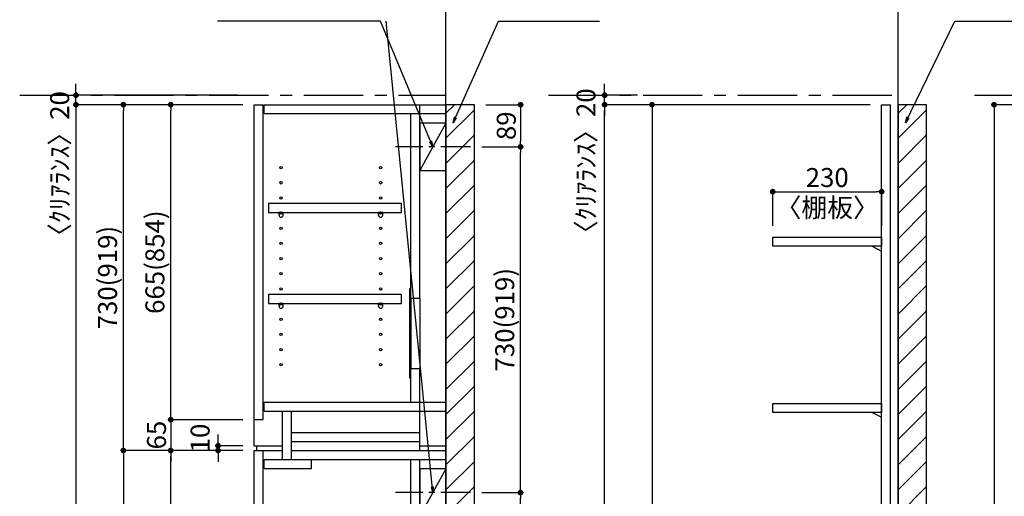
# Model space of a CAD drawing. Extents: x 29448 to 37764, y -16160 to -10280.
# Drawn here: x 33383 to 35462, y -13417 to -12410 of the extents above; entities that cross this region are included whole.
import ezdxf

# ---------------------------------------------------------------- set-up
doc = ezdxf.new("R2010")
doc.units = 0
doc.header["$LTSCALE"] = 50
doc.header["$MEASUREMENT"] = 0
doc.linetypes.add('CENTER', pattern=[2, 1.25, -0.25, 0.25, -0.25])
doc.linetypes.add('HIDDEN', pattern=[0.375, 0.25, -0.125])
doc.layers.get('0').update_dxf_attribs({"linetype": 'CONTINUOUS'})
doc.layers.get('DEFPOINTS').update_dxf_attribs({"color": 146, "linetype": 'CONTINUOUS'})
for name, color, linetype in [('111-壁仕上', 3, 'CONTINUOUS'), ('120-キャビネット（外）', 7, 'CONTINUOUS'), ('121-キャビネット（中）', 253, 'HIDDEN'), ('122-扉', 6, 'CONTINUOUS'), ('130-穴加工', 9, 'CONTINUOUS'), ('141-パーツ', 31, 'CONTINUOUS'), ('160-文字', 254, 'CONTINUOUS'), ('166-寸法B', 11, 'CONTINUOUS'), ('180-補助', 161, 'CONTINUOUS')]:
    doc.layers.add(name, color=color, linetype=linetype)
doc.styles.add('KH001', font='msgothic.ttc')
doc.dimstyles.new('KH1xx020', dxfattribs={"dimscale": 20, "dimtxt": 2, "dimasz": 0.6, "dimexe": 0.3, "dimexo": 1.2, "dimgap": 0.5, "dimtad": 3, "dimdec": 1, "dimdsep": 46, "dimlunit": 6, "dimtxsty": 'KH001', "dimblk": 'DOT', "dimcen": 1, "dimdle": 1, "dimclrd": 256, "dimclre": 256, "dimclrt": 256, "dimadec": 0, "dimazin": 0, "dimtfac": 1, "dimtdec": 1, "dimtix": 1, "dimtmove": 2, "dimatfit": 3, "dimldrblk": 'CLOSEDBLANK', "dimfxl": 1, "dimtolj": 1, "dimtzin": 0, "dimlwd": -1, "dimlwe": -1, "dimarcsym": 0})

# ---------------------------------------------------------------- blocks, each defined once
blk = doc.blocks.new('_ClosedBlank')
at = {"color": 0, "linetype": 'ByBlock', "lineweight": -2}
for p, q in [((-1, 0.17), (0, 0)), ((-1, 0.17), (-1, -0.17)), ((0, 0), (-1, -0.17))]:
    blk.add_line(p, q, dxfattribs=at)
blk = doc.blocks.new('_Dot')
at = {"color": 0, "linetype": 'ByBlock', "lineweight": -2}
blk.add_line((-0.5, 0), (-1, 0), dxfattribs=at)
at = {"color": 0, "linetype": 'ByBlock', "const_width": 0.5}
blk.add_lwpolyline([(-0.25, 0, 1), (0.25, 0, 1)], format="xyb", close=True, dxfattribs=at)
blk = doc.blocks.new('*D380')
at = {"layer": '166-寸法B', "transparency": 16777216}
for p, q in [((35179.1, -12589.9), (34612.2, -12589.9)), ((34618.2, -14577.9), (34618.2, -12601.9)), ((34906.6, -14589.9), (34612.2, -14589.9))]:
    blk.add_line(p, q, dxfattribs=at)
at = {"layer": 'DEFPOINTS', "color": 0, "transparency": 16777216}
for p in [(34618.2, -12589.9), (35203.1, -12589.9), (34930.6, -14589.9)]:
    blk.add_point(p, dxfattribs=at)
at = {"layer": '166-寸法B', "transparency": 16777216, "xscale": 12, "yscale": 12, "zscale": 12}
for p, rotation in [((34618.2, -12589.9), 90), ((34618.2, -14589.9), 270)]:
    blk.add_blockref('_Dot', p, dxfattribs=dict(at, rotation=rotation))
at = {"layer": '166-寸法B', "transparency": 16777216, "insert": (34584.6, -13589.9), "char_height": 40, "attachment_point": 5, "rotation": 90}
blk.add_mtext('\\A1;2,000(2,189)', dxfattribs=at)
blk = doc.blocks.new('*D394')
at = {"layer": '166-寸法B', "transparency": 16777216}
for p, q in [((35179.1, -12589.9), (34712.2, -12589.9)), ((34718.2, -12601.9), (34718.2, -14572.9)), ((35179.1, -14584.9), (34712.2, -14584.9))]:
    blk.add_line(p, q, dxfattribs=at)
at = {"layer": 'DEFPOINTS', "color": 0, "transparency": 16777216}
for p in [(35203.1, -12589.9), (34718.2, -14584.9), (35203.1, -14584.9)]:
    blk.add_point(p, dxfattribs=at)
at = {"layer": '166-寸法B', "transparency": 16777216, "xscale": 12, "yscale": 12, "zscale": 12}
for p, rotation in [((34718.2, -12589.9), 90), ((34718.2, -14584.9), 270)]:
    blk.add_blockref('_Dot', p, dxfattribs=dict(at, rotation=rotation))
at = {"layer": '166-寸法B', "transparency": 16777216, "insert": (34684.6, -13587.4), "char_height": 40, "attachment_point": 5, "rotation": 90}
blk.add_mtext('\\A1;1,995(2,184)', dxfattribs=at)
blk = doc.blocks.new('*D406')
at = {"layer": '166-寸法B', "transparency": 16777216}
for p, q in [((33854.1, -13319.9), (33696, -13319.9)), ((33702, -14512.9), (33702, -13331.9)), ((33854.1, -14524.9), (33696, -14524.9))]:
    blk.add_line(p, q, dxfattribs=at)
at = {"layer": 'DEFPOINTS', "color": 0, "transparency": 16777216}
for p in [(33702, -13319.9), (33878.1, -13319.9), (33878.1, -14524.9)]:
    blk.add_point(p, dxfattribs=at)
at = {"layer": '166-寸法B', "transparency": 16777216, "xscale": 12, "yscale": 12, "zscale": 12}
for p, rotation in [((33702, -13319.9), 90), ((33702, -14524.9), 270)]:
    blk.add_blockref('_Dot', p, dxfattribs=dict(at, rotation=rotation))
at = {"layer": '166-寸法B', "transparency": 16777216, "insert": (33669.4, -13922.4), "char_height": 40, "attachment_point": 5, "rotation": 90}
blk.add_mtext('\\A1;1,205', dxfattribs=at)
blk = doc.blocks.new('*D407')
at = {"layer": '166-寸法B', "transparency": 16777216}
for p, q in [((33802, -13297.9), (33802, -13285.9)), ((33854.1, -13309.9), (33796, -13309.9)), ((33854.1, -13319.9), (33796, -13319.9)), ((33802, -13319.9), (33802, -13309.9)), ((33802, -13331.9), (33802, -13343.9))]:
    blk.add_line(p, q, dxfattribs=at)
at = {"layer": 'DEFPOINTS', "color": 0, "transparency": 16777216}
for p in [(33802, -13309.9), (33878.1, -13309.9), (33878.1, -13319.9)]:
    blk.add_point(p, dxfattribs=at)
at = {"layer": '166-寸法B', "transparency": 16777216, "xscale": 12, "yscale": 12, "zscale": 12}
for p, rotation in [((33802, -13309.9), 270), ((33802, -13319.9), 90)]:
    blk.add_blockref('_Dot', p, dxfattribs=dict(at, rotation=rotation))
at = {"layer": '166-寸法B', "transparency": 16777216, "insert": (33764, -13293.6), "char_height": 40, "attachment_point": 5, "rotation": 90}
blk.add_mtext('\\A1;10', dxfattribs=at)
blk = doc.blocks.new('*D408')
at = {"layer": '166-寸法B', "transparency": 16777216}
for p, q in [((33854.1, -12589.9), (33596, -12589.9)), ((33602, -13307.9), (33602, -12601.9)), ((33854.1, -13319.9), (33596, -13319.9))]:
    blk.add_line(p, q, dxfattribs=at)
at = {"layer": 'DEFPOINTS', "color": 0, "transparency": 16777216}
for p in [(33602, -12589.9), (33878.1, -12589.9), (33878.1, -13319.9)]:
    blk.add_point(p, dxfattribs=at)
at = {"layer": '166-寸法B', "transparency": 16777216, "xscale": 12, "yscale": 12, "zscale": 12}
for p, rotation in [((33602, -12589.9), 90), ((33602, -13319.9), 270)]:
    blk.add_blockref('_Dot', p, dxfattribs=dict(at, rotation=rotation))
at = {"layer": '166-寸法B', "transparency": 16777216, "insert": (33568.6, -12954.9), "char_height": 40, "attachment_point": 5, "rotation": 90}
blk.add_mtext('\\A1;730(919)', dxfattribs=at)
blk = doc.blocks.new('*D409')
at = {"layer": '166-寸法B', "transparency": 16777216}
for p, q in [((33854.1, -12589.9), (33696, -12589.9)), ((33702, -13242.9), (33702, -12601.9)), ((33854.1, -13254.9), (33696, -13254.9))]:
    blk.add_line(p, q, dxfattribs=at)
at = {"layer": 'DEFPOINTS', "color": 0, "transparency": 16777216}
for p in [(33702, -12589.9), (33878.1, -12589.9), (33878.1, -13254.9)]:
    blk.add_point(p, dxfattribs=at)
at = {"layer": '166-寸法B', "transparency": 16777216, "xscale": 12, "yscale": 12, "zscale": 12}
for p, rotation in [((33702, -12589.9), 90), ((33702, -13254.9), 270)]:
    blk.add_blockref('_Dot', p, dxfattribs=dict(at, rotation=rotation))
at = {"layer": '166-寸法B', "transparency": 16777216, "insert": (33668.6, -12922.4), "char_height": 40, "attachment_point": 5, "rotation": 90}
blk.add_mtext('\\A1;665(854)', dxfattribs=at)
blk = doc.blocks.new('*D410')
at = {"layer": '166-寸法B', "transparency": 16777216}
for p, q in [((33702, -13242.9), (33702, -13230.9)), ((33854.1, -13254.9), (33696, -13254.9)), ((33702, -13254.9), (33702, -13319.9)), ((33854.1, -13319.9), (33696, -13319.9)), ((33702, -13331.9), (33702, -13343.9))]:
    blk.add_line(p, q, dxfattribs=at)
at = {"layer": 'DEFPOINTS', "color": 0, "transparency": 16777216}
for p in [(33878.1, -13254.9), (33702, -13319.9), (33878.1, -13319.9)]:
    blk.add_point(p, dxfattribs=at)
at = {"layer": '166-寸法B', "transparency": 16777216, "xscale": 12, "yscale": 12, "zscale": 12}
for p, rotation in [((33702, -13254.9), 270), ((33702, -13319.9), 90)]:
    blk.add_blockref('_Dot', p, dxfattribs=dict(at, rotation=rotation))
at = {"layer": '166-寸法B', "transparency": 16777216, "insert": (33672, -13287.4), "char_height": 40, "attachment_point": 5, "rotation": 90}
blk.add_mtext('\\A1;65', dxfattribs=at)
blk = doc.blocks.new('*D411')
at = {"layer": '166-寸法B', "transparency": 16777216}
for p, q in [((33854.1, -13319.9), (33596, -13319.9)), ((33602, -13331.9), (33602, -14577.9)), ((33854.1, -14589.9), (33596, -14589.9))]:
    blk.add_line(p, q, dxfattribs=at)
at = {"layer": 'DEFPOINTS', "color": 0, "transparency": 16777216}
for p in [(33878.1, -13319.9), (33602, -14589.9), (33878.1, -14589.9)]:
    blk.add_point(p, dxfattribs=at)
at = {"layer": '166-寸法B', "transparency": 16777216, "xscale": 12, "yscale": 12, "zscale": 12}
for p, rotation in [((33602, -13319.9), 90), ((33602, -14589.9), 270)]:
    blk.add_blockref('_Dot', p, dxfattribs=dict(at, rotation=rotation))
at = {"layer": '166-寸法B', "transparency": 16777216, "insert": (33569.4, -13954.9), "char_height": 40, "attachment_point": 5, "rotation": 90}
blk.add_mtext('\\A1;1,270', dxfattribs=at)
blk = doc.blocks.new('*D412')
at = {"layer": '166-寸法B', "transparency": 16777216}
for p, q in [((33854.1, -12589.9), (33496, -12589.9)), ((33502, -12601.9), (33502, -14577.9)), ((33854.1, -14589.9), (33496, -14589.9))]:
    blk.add_line(p, q, dxfattribs=at)
at = {"layer": 'DEFPOINTS', "color": 0, "transparency": 16777216}
for p in [(33878.1, -12589.9), (33502, -14589.9), (33878.1, -14589.9)]:
    blk.add_point(p, dxfattribs=at)
at = {"layer": '166-寸法B', "transparency": 16777216, "xscale": 12, "yscale": 12, "zscale": 12}
for p, rotation in [((33502, -12589.9), 90), ((33502, -14589.9), 270)]:
    blk.add_blockref('_Dot', p, dxfattribs=dict(at, rotation=rotation))
at = {"layer": '166-寸法B', "transparency": 16777216, "insert": (33468.4, -13589.9), "char_height": 40, "attachment_point": 5, "rotation": 90}
blk.add_mtext('\\A1;2,000(2,189)', dxfattribs=at)
blk = doc.blocks.new('*D429')
at = {"layer": '166-寸法B', "transparency": 16777216}
for p, q in [((33502, -12557.9), (33502, -12545.9)), ((33842.9, -12569.9), (33496, -12569.9)), ((33502, -12589.9), (33502, -12569.9)), ((33842.9, -12589.9), (33496, -12589.9)), ((33502, -12601.9), (33502, -12613.9))]:
    blk.add_line(p, q, dxfattribs=at)
at = {"layer": 'DEFPOINTS', "color": 0, "transparency": 16777216}
for p in [(33502, -12569.9), (33866.9, -12569.9), (33866.9, -12589.9)]:
    blk.add_point(p, dxfattribs=at)
at = {"layer": '166-寸法B', "transparency": 16777216, "xscale": 12, "yscale": 12, "zscale": 12}
for p, rotation in [((33502, -12569.9), 270), ((33502, -12589.9), 90)]:
    blk.add_blockref('_Dot', p, dxfattribs=dict(at, rotation=rotation))
at = {"layer": '166-寸法B', "transparency": 16777216, "insert": (33467.6, -12728), "char_height": 40, "attachment_point": 5, "rotation": 90}
blk.add_mtext('\\A1;〈ｸﾘｱﾗﾝｽ〉20', dxfattribs=at)
blk = doc.blocks.new('*D430')
at = {"layer": '166-寸法B', "transparency": 16777216}
for p, q in [((34618.2, -12557.9), (34618.2, -12545.9)), ((34687.3, -12569.9), (34612.2, -12569.9)), ((34618.2, -12589.9), (34618.2, -12569.9)), ((34687.3, -12589.9), (34612.2, -12589.9)), ((34618.2, -12601.9), (34618.2, -12613.9))]:
    blk.add_line(p, q, dxfattribs=at)
at = {"layer": 'DEFPOINTS', "color": 0, "transparency": 16777216}
for p in [(34618.2, -12569.9), (34711.3, -12569.9), (34711.3, -12589.9)]:
    blk.add_point(p, dxfattribs=at)
at = {"layer": '166-寸法B', "transparency": 16777216, "xscale": 12, "yscale": 12, "zscale": 12}
for p, rotation in [((34618.2, -12569.9), 270), ((34618.2, -12589.9), 90)]:
    blk.add_blockref('_Dot', p, dxfattribs=dict(at, rotation=rotation))
at = {"layer": '166-寸法B', "transparency": 16777216, "insert": (34578.7, -12722.1), "char_height": 40, "attachment_point": 5, "rotation": 90}
blk.add_mtext('\\A1;〈ｸﾘｱﾗﾝｽ〉20', dxfattribs=at)
blk = doc.blocks.new('TANADABO')
at = {"layer": '130-穴加工'}
blk.add_circle((0, 0), 2.25, dxfattribs=at)
at = {"layer": '141-パーツ'}
for p, q in [((-4.5, -4.25), (-4.5, 1.25)), ((4.5, 1.25), (-4.5, 1.25)), ((4.5, -4.25), (4.5, 1.25)), ((-4.5, -0.75), (4.5, -0.75))]:
    blk.add_line(p, q, dxfattribs=at)
for start, end in [(180, 270), (270, 0)]:
    blk.add_arc((0, -4.25), 4.5, start, end, dxfattribs=at)
blk = doc.blocks.new('*U472')
at = {"layer": '130-穴加工', "color": 7, "linetype": 'Continuous'}
for centre in [(-105, 0), (105, 0)]:
    blk.add_circle(centre, 2.5, dxfattribs=at)
blk = doc.blocks.new('*U473')
at = {"layer": '130-穴加工', "color": 0, "linetype": 'ByBlock', "lineweight": -2, "transparency": 16777216}
for p in [(0, 416, 416), (0, 384, 384), (0, 352, 352), (0, 320, 320), (0, 288, 288), (0, 256, 256), (0, 224, 224), (0, 192, 192), (0, 160, 160), (0, 128, 128), (0, 96, 96), (0, 64, 64), (0, 32, 32), (0, 0)]:
    blk.add_blockref('*U472', p, dxfattribs=at)
blk = doc.blocks.new('*U466')
at = {"layer": '130-穴加工', "color": 7, "linetype": 'Continuous'}
for centre in [(-105, 0), (105, 0)]:
    blk.add_circle(centre, 2.5, dxfattribs=at)
blk = doc.blocks.new('*U467')
at = {"layer": '130-穴加工', "color": 0, "linetype": 'ByBlock', "lineweight": -2, "transparency": 16777216}
for p in [(0, 416, 416), (0, 384, 384), (0, 352, 352), (0, 320, 320), (0, 288, 288), (0, 256, 256), (0, 224, 224), (0, 192, 192), (0, 160, 160), (0, 128, 128), (0, 96, 96), (0, 64, 64), (0, 32, 32), (0, 0)]:
    blk.add_blockref('*U466', p, dxfattribs=at)
blk = doc.blocks.new('*U468')
at = {"layer": '130-穴加工', "color": 7, "linetype": 'Continuous'}
for centre in [(-105, 0), (105, 0)]:
    blk.add_circle(centre, 2.5, dxfattribs=at)
blk = doc.blocks.new('*U469')
at = {"layer": '121-キャビネット（中）', "color": 0, "linetype": 'ByBlock', "lineweight": -2, "transparency": 16777216}
for p in [(0, 32, 32), (0, 0)]:
    blk.add_blockref('*U468', p, dxfattribs=at)
blk = doc.blocks.new('*U470')
at = {"layer": '130-穴加工', "color": 7, "linetype": 'Continuous'}
for centre in [(-105, 0), (105, 0)]:
    blk.add_circle(centre, 2.5, dxfattribs=at)
blk = doc.blocks.new('*U471')
at = {"layer": '130-穴加工', "color": 0, "linetype": 'ByBlock', "lineweight": -2, "transparency": 16777216}
for p in [(0, 416, 416), (0, 384, 384), (0, 352, 352), (0, 320, 320), (0, 288, 288), (0, 256, 256), (0, 224, 224), (0, 192, 192), (0, 160, 160), (0, 128, 128), (0, 96, 96), (0, 64, 64), (0, 32, 32), (0, 0)]:
    blk.add_blockref('*U470', p, dxfattribs=at)
blk = doc.blocks.new('T_D')
at = {"layer": '121-キャビネット（中）', "linetype": 'Continuous'}
for p, q in [((-74, -409), (-74, -557)), ((-55, -409), (-55, -557)), ((-74, -1676), (-74, -1824)), ((-55, -1676), (-55, -1824))]:
    blk.add_line(p, q, dxfattribs=at)
at = {"layer": '122-扉'}
for p, q in [((-405, 0), (-386, 0)), ((-405, -720), (-405, 0)), ((-386, -665), (-386, 0)), ((-384, -19), (-384, 0)), ((-384, 0), (0, 0)), ((-55, -409), (-55, 0)), ((-384, -19), (0, -19)), ((-74, -409), (-74, -19.7)), ((-74, -628), (-74, -557)), ((-55, -730), (-55, -557)), ((-384, -647), (-384, -628)), ((-384, -628), (0, -628)), ((-405, -665), (-386, -665)), ((-384, -647), (0, -647)), ((-345, -749), (-345, -647)), ((-326, -749), (-326, -647)), ((-326, -711), (-326, -692)), ((-326, -692), (-55, -692)), ((-405, -720), (-345, -720)), ((-400, -720), (-400, -730)), ((-326, -730), (-326, -711)), ((-326, -711), (-55, -711)), ((-55, -720), (0, -720)), ((-405, -1935), (-405, -730)), ((-405, -730), (-386, -730)), ((-405, -730), (-345, -730)), ((-386, -1935), (-386, -730)), ((-326, -730), (0, -730)), ((-384, -768), (-384, -749)), ((-384, -749), (0, -749)), ((-384, -768), (-284, -768)), ((-284, -768), (-284, -749)), ((-74, -1676), (-74, -749.7)), ((-55, -1676), (-55, -749.7)), ((-74, -2000), (-74, -1824)), ((-55, -2000), (-55, -1824)), ((-405, -1935), (-386, -1935)), ((-405, -1935), (-405, -2000)), ((-30, -1935), (0, -1935)), ((-30, -2000), (-30, -1935))]:
    blk.add_line(p, q, dxfattribs=at)
at = {"layer": '122-扉', "color": 253}
for p, q in [((0, -39), (-55, -139)), ((0, -769), (-55, -869))]:
    blk.add_line(p, q, dxfattribs=at)
at = {"layer": '122-扉'}
for points in [[(-55, -139), (0, -139), (0, -39), (-55, -39)], [(-55, -869), (0, -869), (0, -769), (-55, -769)], [(-374.5, -1914.8), (-374.5, -1933.8), (-94, -1933.8), (-94, -1914.8)]]:
    blk.add_lwpolyline(points, close=True, dxfattribs=at)
for points, elevation in [([(-374.5, -208.8), (-374.5, -227.8), (-94, -227.8), (-94, -208.8)], 288), ([(-374.5, -400.8), (-374.5, -419.8), (-94, -419.8), (-94, -400.8)], 96), ([(-374.5, -986.8), (-374.5, -1005.8), (-94, -1005.8), (-94, -986.8)], 672), ([(-374.5, -1274.8), (-374.5, -1293.8), (-94, -1293.8), (-94, -1274.8)], 416), ([(-374.5, -1562.8), (-374.5, -1581.8), (-94, -1581.8), (-94, -1562.8)], 224)]:
    blk.add_lwpolyline(points, close=True, dxfattribs=dict(at, elevation=elevation))
at = {"layer": '122-扉', "elevation": 224}
for points in [[(-55, -409), (-74, -409)], [(-74, -557), (-55, -557)], [(-55, -1676), (-74, -1676)], [(-74, -1824), (-55, -1824)]]:
    blk.add_lwpolyline(points, dxfattribs=at)
at = {"layer": '141-パーツ'}
for points in [[(-77, -577), (-74, -577), (-74, -389), (-77, -389)], [(-77, -1844), (-74, -1844), (-74, -1656), (-77, -1656)]]:
    blk.add_lwpolyline(points, close=True, dxfattribs=at)
at = {"layer": '180-補助', "linetype": 'CENTER'}
for p, q in [((51.5, -89), (-106.5, -89)), ((51.5, -819), (-106.5, -819))]:
    blk.add_line(p, q, dxfattribs=at)
at = {"layer": '121-キャビネット（中）', "linetype": 'Continuous'}
blk.add_blockref('*U469', (-243, -1935), dxfattribs=at)
at = {"layer": '130-穴加工'}
for name, p in [('*U473', (-243, -549)), ('*U471', (-243, -1295, 416)), ('*U467', (-243, -1807))]:
    blk.add_blockref(name, p, dxfattribs=at)
at = {"layer": '141-パーツ'}
for p in [(-348, -229, 288), (-138, -229, 288), (-348, -421, 96), (-138, -421, 96), (-348, -1007, 672), (-138, -1007, 672), (-348, -1295, 416), (-138, -1295, 416), (-348, -1583, 224), (-138, -1583, 224), (-348, -1935), (-138, -1935)]:
    blk.add_blockref('TANADABO', p, dxfattribs=at)
blk = doc.blocks.new('*D454')
at = {"layer": '166-寸法B', "transparency": 16777216}
for p, q in [((34358.6, -13408.9), (34446.5, -13408.9)), ((34440.5, -14577.9), (34440.5, -13420.9)), ((34307.1, -14589.9), (34446.5, -14589.9))]:
    blk.add_line(p, q, dxfattribs=at)
at = {"layer": 'DEFPOINTS', "color": 0, "transparency": 16777216}
for p in [(34334.6, -13408.9), (34440.5, -13408.9), (34283.1, -14589.9)]:
    blk.add_point(p, dxfattribs=at)
at = {"layer": '166-寸法B', "transparency": 16777216, "xscale": 12, "yscale": 12, "zscale": 12}
for p, rotation in [((34440.5, -13408.9), 90), ((34440.5, -14589.9), 270)]:
    blk.add_blockref('_Dot', p, dxfattribs=dict(at, rotation=rotation))
at = {"layer": '166-寸法B', "transparency": 16777216, "insert": (34408, -13999.4), "char_height": 40, "attachment_point": 5, "rotation": 90}
blk.add_mtext('\\A1;1,181', dxfattribs=at)
blk = doc.blocks.new('*D455')
at = {"layer": '166-寸法B', "transparency": 16777216}
for p, q in [((34358.6, -12678.9), (34446.5, -12678.9)), ((34440.5, -13396.9), (34440.5, -12690.9)), ((34358.6, -13408.9), (34446.5, -13408.9))]:
    blk.add_line(p, q, dxfattribs=at)
at = {"layer": 'DEFPOINTS', "color": 0, "transparency": 16777216}
for p in [(34334.6, -12678.9), (34440.5, -12678.9), (34334.6, -13408.9)]:
    blk.add_point(p, dxfattribs=at)
at = {"layer": '166-寸法B', "transparency": 16777216, "xscale": 12, "yscale": 12, "zscale": 12}
for p, rotation in [((34440.5, -12678.9), 90), ((34440.5, -13408.9), 270)]:
    blk.add_blockref('_Dot', p, dxfattribs=dict(at, rotation=rotation))
at = {"layer": '166-寸法B', "transparency": 16777216, "insert": (34407.2, -13043.9), "char_height": 40, "attachment_point": 5, "rotation": 90}
blk.add_mtext('\\A1;730(919)', dxfattribs=at)
blk = doc.blocks.new('*D461')
at = {"layer": '166-寸法B', "transparency": 16777216}
for p, q in [((34973.1, -12845.9), (34973.1, -12767.7)), ((34985.1, -12773.7), (35191.1, -12773.7)), ((35203.1, -12845.9), (35203.1, -12767.7))]:
    blk.add_line(p, q, dxfattribs=at)
at = {"layer": 'DEFPOINTS', "color": 0, "transparency": 16777216}
for p in [(35203.1, -12773.7), (34973.1, -12869.9), (35203.1, -12869.9)]:
    blk.add_point(p, dxfattribs=at)
at = {"layer": '166-寸法B', "transparency": 16777216, "xscale": 12, "yscale": 12, "zscale": 12, "rotation": 180}
blk.add_blockref('_Dot', (34973.1, -12773.7), dxfattribs=at)
at = {"layer": '166-寸法B', "transparency": 16777216, "xscale": 12, "yscale": 12, "zscale": 12}
blk.add_blockref('_Dot', (35203.1, -12773.7), dxfattribs=at)
at = {"layer": '166-寸法B', "transparency": 16777216, "char_height": 40, "attachment_point": 5}
for s, insert in [('\\A1;230', (35088.1, -12743.7)), ('\\A1;〈棚板〉', (35088.1, -12807.3))]:
    blk.add_mtext(s, dxfattribs=dict(at, insert=insert))
blk = doc.blocks.new('TANAD230_D')
at = {"layer": '122-扉'}
for points in [[(-230, -19), (-230, 0), (0, 0), (0, -19)], [(-20, -19), (0, -29), (0, -19), (-20, -19)]]:
    blk.add_lwpolyline(points, close=True, dxfattribs=at)
blk = doc.blocks.new('*D465')
at = {"layer": '166-寸法B', "transparency": 16777216}
for p, q in [((35565.9, -12589.9), (35434.3, -12589.9)), ((35440.3, -12601.9), (35440.3, -14577.9)), ((35546.8, -14589.9), (35434.3, -14589.9))]:
    blk.add_line(p, q, dxfattribs=at)
at = {"layer": 'DEFPOINTS', "color": 0, "transparency": 16777216}
for p in [(35589.9, -12589.9), (35440.3, -14589.9), (35570.8, -14589.9)]:
    blk.add_point(p, dxfattribs=at)
at = {"layer": '166-寸法B', "transparency": 16777216, "xscale": 12, "yscale": 12, "zscale": 12}
for p, rotation in [((35440.3, -12589.9), 90), ((35440.3, -14589.9), 270)]:
    blk.add_blockref('_Dot', p, dxfattribs=dict(at, rotation=rotation))
at = {"layer": '166-寸法B', "transparency": 16777216, "insert": (35406.8, -13589.9), "char_height": 40, "attachment_point": 5, "rotation": 90}
blk.add_mtext('\\A1;2,000(2,189)', dxfattribs=at)
blk = doc.blocks.new('*D2304')
at = {"layer": '166-寸法B'}
for p, q in [((34367.1, -12589.9), (34446.5, -12589.9)), ((34440.5, -12601.9), (34440.5, -12666.9)), ((34358.6, -12678.9), (34446.5, -12678.9))]:
    blk.add_line(p, q, dxfattribs=at)
at = {"layer": 'DEFPOINTS', "color": 0}
for p in [(34343.1, -12589.9), (34334.6, -12678.9), (34440.5, -12678.9)]:
    blk.add_point(p, dxfattribs=at)
at = {"layer": '166-寸法B', "xscale": 12, "yscale": 12, "zscale": 12}
for p, rotation in [((34440.5, -12589.9), 90), ((34440.5, -12678.9), 270)]:
    blk.add_blockref('_Dot', p, dxfattribs=dict(at, rotation=rotation))
at = {"layer": '166-寸法B', "insert": (34410.5, -12634.4), "char_height": 40, "attachment_point": 5, "rotation": 90}
blk.add_mtext('\\A1;89', dxfattribs=at)

msp = doc.modelspace()

# ---------------------------------------------------------------- hatches: boundary and pattern name
at = {"layer": '180-補助'}
h = msp.add_hatch(dxfattribs=at)
h.set_pattern_fill('ANSI31', color=13, scale=300, style=0)
h.set_pattern_definition([(45, (-622475.293, 58618.03), (-26.5165043, 26.5165043), [])])
h.paths.add_polyline_path([(34283.12, -14589.87), (34343.12, -14589.87), (34343.12, -12589.87), (34283.12, -12589.87)])
h = msp.add_hatch(dxfattribs=at)
h.set_pattern_fill('ANSI31', color=13, scale=300, style=0)
h.set_pattern_definition([(45, (-621520.36, 58618.03), (-26.5165043, 26.5165043), [])])
h.paths.add_polyline_path([(35238.05, -14589.87), (35298.05, -14589.87), (35298.05, -12589.87), (35238.05, -12589.87)])

# ---------------------------------------------------------------- linework, layer by layer
at = {"layer": '111-壁仕上'}
for p, q in [((34283.12, -14589.87), (34283.12, -12148.91)), ((35238.05, -14589.87), (35238.05, -12148.91))]:
    msp.add_line(p, q, dxfattribs=at)
at = {"layer": '111-壁仕上', "color": 253, "linetype": 'CENTER', "ltscale": 2}
for p, q in [((33383.12, -12569.87), (34283.12, -12569.87)), ((34499.33, -12569.87), (35238.05, -12569.87)), ((35398.8, -12569.87), (37536.22, -12569.87))]:
    msp.add_line(p, q, dxfattribs=at)
at = {"layer": '122-扉'}
for p, q in [((35203.05, -14584.87), (35203.05, -12589.87)), ((35222.05, -14584.87), (35222.05, -12589.87))]:
    msp.add_line(p, q, dxfattribs=at)
at = {"layer": '122-扉', "color": 6}
msp.add_line((35203.05, -12589.87), (35222.05, -12589.87), dxfattribs=at)
at = {"layer": '180-補助', "color": 13}
for points in [[(34283.12, -14589.87), (34343.12, -14589.87), (34343.12, -12589.87), (34283.12, -12589.87)], [(35238.05, -14589.87), (35298.05, -14589.87), (35298.05, -12589.87), (35238.05, -12589.87)]]:
    msp.add_lwpolyline(points, close=True, dxfattribs=at)

# ---------------------------------------------------------------- block references
at = {"layer": '120-キャビネット（外）'}
msp.add_blockref('T_D', (34283.12, -12589.87), dxfattribs=at)
at = {"layer": '141-パーツ'}
for p in [(35203.05, -12869.87), (35203.05, -13220.87)]:
    msp.add_blockref('TANAD230_D', p, dxfattribs=at)

# ---------------------------------------------------------------- dimensions: what is measured, and where the dimension line sits
at = {"layer": '166-寸法B'}
for base, p1, p2, picture, middle in [((33501.95, -12569.87), (33866.87, -12589.87), (33866.87, -12569.87), '*D429', (33467.57, -12727.95)), ((34618.15, -12569.87), (34711.28, -12589.87), (34711.28, -12569.87), '*D430', (34578.71, -12722.14))]:
    dim = msp.add_linear_dim(base=base, p1=p1, p2=p2, angle=90, text='〈ｸﾘｱﾗﾝｽ〉<>', dimstyle='KH1xx020', dxfattribs=at)
    dim.commit()
    dim.dimension.update_dxf_attribs({"geometry": picture, "text_midpoint": middle, "dimtype": 160})
for base, p1, p2, text, picture, middle in [((33501.95, -14589.85), (33878.12, -12589.87), (33878.12, -14589.85), '<>(2,189)', '*D412', (33468.4, -13589.86)), ((33601.95, -12589.87), (33878.12, -13319.87), (33878.12, -12589.87), '<>(919)', '*D408', (33568.6, -12954.87)), ((33701.95, -12589.87), (33878.12, -13254.87), (33878.12, -12589.87), '<>(854)', '*D409', (33668.6, -12922.37)), ((35440.33, -14589.87), (35589.95, -12589.87), (35570.84, -14589.87), '<>(2,189)', '*D465', (35406.78, -13589.87)), ((34440.52, -12678.87), (34334.57, -13408.87), (34334.57, -12678.87), '<>(919)', '*D455', (34407.17, -13043.87))]:
    dim = msp.add_linear_dim(base=base, p1=p1, p2=p2, angle=90, text=text, dimstyle='KH1xx020', dxfattribs=at)
    dim.commit()
    dim.dimension.update_dxf_attribs({"geometry": picture, "text_midpoint": middle})
for base, p1, p2, picture, middle in [((34440.52, -12678.87), (34343.12, -12589.87), (34334.57, -12678.87), '*D2304', (34410.52, -12634.37)), ((33701.95, -13319.87), (33878.12, -13254.87), (33878.12, -13319.87), '*D410', (33671.95, -13287.37)), ((33601.95, -14589.87), (33878.12, -13319.87), (33878.12, -14589.87), '*D411', (33569.42, -13954.87)), ((33701.95, -13319.87), (33878.12, -14524.87), (33878.12, -13319.87), '*D406', (33669.42, -13922.37)), ((34440.52, -13408.87), (34283.12, -14589.87), (34334.57, -13408.87), '*D454', (34407.98, -13999.37))]:
    dim = msp.add_linear_dim(base=base, p1=p1, p2=p2, angle=90, dimstyle='KH1xx020', dxfattribs=at)
    dim.commit()
    dim.dimension.update_dxf_attribs({"geometry": picture, "text_midpoint": middle})
at = {"layer": '166-寸法B', "color": 6}
for base, p1, p2, text, picture, middle in [((34618.15, -12589.87), (34930.64, -14589.87), (35203.05, -12589.87), '<>(2,189)', '*D380', (34584.6, -13589.87)), ((34718.15, -14584.87), (35203.05, -12589.87), (35203.05, -14584.87), '<>(2,184)', '*D394', (34684.6, -13587.37))]:
    dim = msp.add_linear_dim(base=base, p1=p1, p2=p2, angle=90, text=text, dimstyle='KH1xx020', dxfattribs=at)
    dim.commit()
    dim.dimension.update_dxf_attribs({"geometry": picture, "text_midpoint": middle})
dim = msp.add_linear_dim(base=(35203.05, -12773.74), p1=(34973.05, -12869.87), p2=(35203.05, -12869.87), text='<>\\X〈棚板〉', dimstyle='KH1xx020', dxfattribs=at)
dim.commit()
dim.dimension.update_dxf_attribs({"geometry": '*D461', "text_midpoint": (35088.05, -12773.74)})
at = {"layer": '166-寸法B'}
dim = msp.add_linear_dim(base=(33801.95, -13309.87), p1=(33878.12, -13319.87), p2=(33878.12, -13309.87), angle=90, dimstyle='KH1xx020', dxfattribs=at)
dim.commit()
dim.dimension.update_dxf_attribs({"geometry": '*D407', "text_midpoint": (33764.01, -13293.61), "dimtype": 160})

# ---------------------------------------------------------------- leaders
at = {"layer": '160-文字', "annotation_type": 0, "has_hookline": 1}
for points, hookline_direction, text_width in [([(34255.6, -12678.87), (34145.22, -12413.25), (34144.62, -12413.25)], 1, 333.72), ([(34298.2, -12628.07), (34393.97, -12413.25), (34394.57, -12413.25)], 0, 202.68), ([(35253.13, -12628.07), (35357.24, -12413.25), (35357.84, -12413.25)], 0, 202.68)]:
    msp.add_leader(points, dimstyle='KH1xx020', override={"dimgap": 0.5, "dimtad": 1}, dxfattribs=dict(at, hookline_direction=hookline_direction, text_width=text_width))
at = {"layer": '160-文字'}
msp.add_leader([(34255.6, -13408.87), (34156.62, -12413.25)], dimstyle='KH1xx020', override={"dimgap": 0.5, "dimtad": 1}, dxfattribs=at)

doc.saveas('drawing.dxf')
